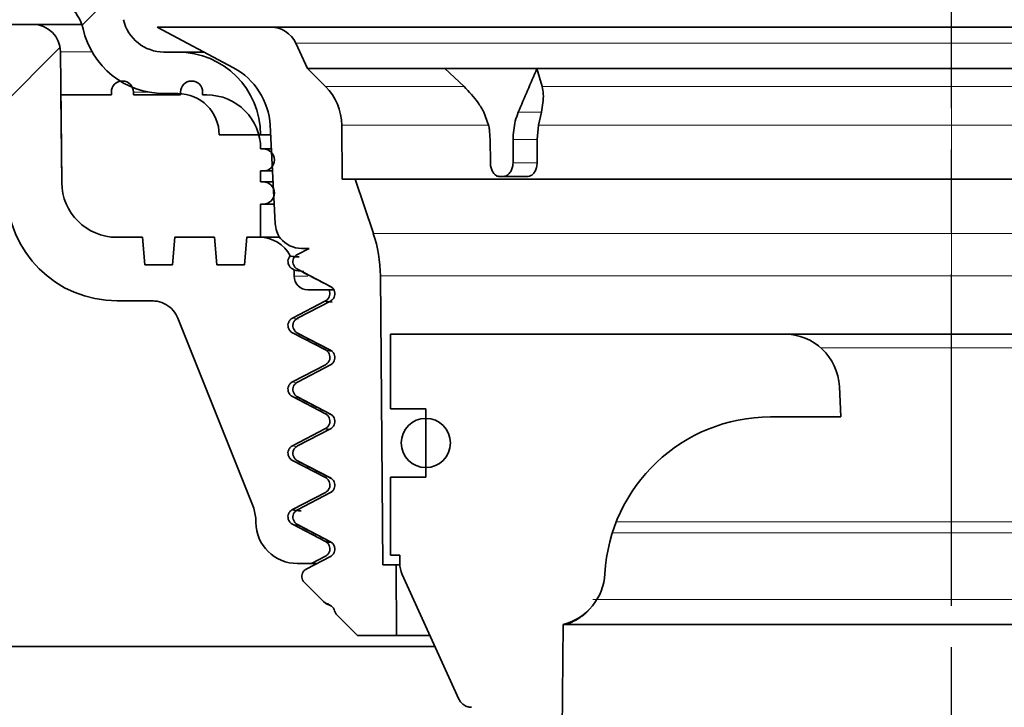
# Model space of a CAD drawing. Units: millimetres. Extents: x -1430 to 947, y -389 to 2540.
# Drawn here: x -252 to -216, y 592 to 617 of the extents above; entities that cross this region are included whole.
import ezdxf

# ---------------------------------------------------------------- set-up
doc = ezdxf.new("R2010")
doc.units = ezdxf.units.MM
doc.linetypes.add('AM_ISO08W050', pattern=[18, 12, -1.5, 3, -1.5])
doc.linetypes.add('CENTERX2', pattern=[20.32, 12.7, -2.54, 2.54, -2.54])
doc.layers.add('AM_7', color=4, linetype='AM_ISO08W050', lineweight=25)

msp = doc.modelspace()

# ---------------------------------------------------------------- hatches: boundary and pattern name
at = {"linetype": 'Continuous', "lineweight": 18}
h = msp.add_hatch(dxfattribs=at)
h.set_pattern_fill('DIN 201 STEEL AND STEEL CAST IRON', scale=10, style=0, pattern_type=2)
h.set_pattern_definition([(45, (-2150.01, -1777.24), (-134.704, 134.704), []), (45, (-2105.11, -1777.24), (-134.704, 134.704), []), (45, (-2060.2, -1777.24), (-134.704, 134.704), []), (45, (-2015.3, -1777.24), (-134.704, 134.704), [])])
edge = h.paths.add_edge_path(flags=0)
edge.add_arc((-246.656, 617.602), 1.5, 192.69, 270, ccw=False)
edge.add_arc((-251.046, 616.613), 3, 12.69, 90)
edge.add_line((-251.046, 619.613), (-935.266, 619.613))
edge.add_arc((-935.266, 616.613), 3, 90, 167.31)
edge.add_arc((-939.656, 617.602), 1.5, 270, 347.31, ccw=False)
edge.add_line((-939.656, 616.102), (-940.156, 616.102))
edge.add_arc((-940.156, 613.102), 3, 90, 180)
edge.add_line((-943.156, 613.102), (-941.656, 613.102))
edge.add_arc((-940.156, 613.102), 1.5, 90, 180, ccw=False)
edge.add_line((-940.156, 614.602), (-939.656, 614.602))
edge.add_arc((-939.656, 617.602), 3, 270, 347.31)
edge.add_arc((-935.266, 616.613), 1.5, 90, 167.31, ccw=False)
edge.add_line((-935.266, 618.113), (-251.046, 618.113))
edge.add_arc((-251.046, 616.613), 1.5, 12.69, 90, ccw=False)
edge.add_arc((-246.656, 617.602), 3, 192.69, 270)
edge.add_line((-246.656, 614.602), (-246.156, 614.602))
edge.add_arc((-246.156, 613.102), 1.5, 0, 90, ccw=False)
edge.add_line((-244.656, 613.102), (-243.156, 613.102))
edge.add_arc((-246.156, 613.102), 3, 0, 90)
edge.add_line((-246.156, 616.102), (-246.656, 616.102))
h = msp.add_hatch(dxfattribs=at)
h.set_pattern_fill('ANSI37', scale=10, style=0)
h.set_pattern_definition([(45, (-2150.012, -1777.238), (-22.45064, 22.45064), []), (135, (-2150.012, -1777.238), (-22.45064, -22.45064), [])])
edge = h.paths.add_edge_path(flags=0)
edge.add_spline(control_points=[(-243.402, 599.609), (-243.356, 599.495), (-243.331, 599.37), (-243.33, 599.246)], knot_values=[0, 0, 0, 0, 0.00037, 0.00037, 0.00037, 0.00037], weights=[1, 1, 1, 1], degree=3, periodic=0)
edge.add_line((-243.33, 599.246), (-243.329, 599.089))
edge.add_arc((-241.829, 599.102), 1.5, 180.5, 270)
edge.add_line((-241.829, 597.602), (-241.321, 597.602))
edge.add_line((-241.321, 597.602), (-240.811, 597.867))
edge.add_spline(control_points=[(-240.811, 597.867), (-240.781, 597.883), (-240.753, 597.904), (-240.73, 597.928), (-240.707, 597.953), (-240.688, 597.982), (-240.675, 598.012), (-240.661, 598.043), (-240.653, 598.076), (-240.65, 598.11), (-240.647, 598.143), (-240.651, 598.178), (-240.659, 598.21), (-240.668, 598.243), (-240.682, 598.274), (-240.701, 598.302), (-240.72, 598.33), (-240.744, 598.355), (-240.771, 598.375), (-240.783, 598.384), (-240.797, 598.392), (-240.811, 598.4)], knot_values=[0, 0, 0, 0, 0.000101, 0.000101, 0.000101, 0.000201, 0.000201, 0.000201, 0.000302, 0.000302, 0.000302, 0.000403, 0.000403, 0.000403, 0.000504, 0.000504, 0.000504, 0.000604, 0.000604, 0.000604, 0.000651, 0.000651, 0.000651, 0.000651], weights=[1, 1, 1, 1, 1, 1, 1, 1, 1, 1, 1, 1, 1, 1, 1, 1, 1, 1, 1, 1, 1, 1], degree=3, periodic=0)
edge.add_line((-240.811, 598.4), (-242.006, 599.022))
edge.add_spline(control_points=[(-242.006, 599.022), (-242.02, 599.029), (-242.033, 599.038), (-242.046, 599.047), (-242.073, 599.067), (-242.097, 599.092), (-242.116, 599.12), (-242.135, 599.147), (-242.149, 599.179), (-242.157, 599.211), (-242.166, 599.244), (-242.169, 599.278), (-242.167, 599.312), (-242.164, 599.345), (-242.155, 599.379), (-242.142, 599.409), (-242.128, 599.44), (-242.109, 599.469), (-242.086, 599.493), (-242.063, 599.518), (-242.036, 599.539), (-242.006, 599.554)], knot_values=[0, 0, 0, 0, 0.000047, 0.000047, 0.000047, 0.000149, 0.000149, 0.000149, 0.000251, 0.000251, 0.000251, 0.000353, 0.000353, 0.000353, 0.000455, 0.000455, 0.000455, 0.000557, 0.000557, 0.000557, 0.000658, 0.000658, 0.000658, 0.000658], weights=[1, 1, 1, 1, 1, 1, 1, 1, 1, 1, 1, 1, 1, 1, 1, 1, 1, 1, 1, 1, 1, 1], degree=3, periodic=0)
edge.add_line((-242.006, 599.554), (-240.811, 600.176))
edge.add_spline(control_points=[(-240.811, 600.176), (-240.781, 600.192), (-240.753, 600.213), (-240.73, 600.237), (-240.707, 600.262), (-240.688, 600.291), (-240.675, 600.321), (-240.661, 600.352), (-240.653, 600.385), (-240.65, 600.419), (-240.647, 600.452), (-240.651, 600.487), (-240.659, 600.519), (-240.668, 600.552), (-240.682, 600.583), (-240.701, 600.611), (-240.72, 600.639), (-240.744, 600.664), (-240.771, 600.684), (-240.783, 600.693), (-240.797, 600.701), (-240.811, 600.709)], knot_values=[0, 0, 0, 0, 0.000101, 0.000101, 0.000101, 0.000201, 0.000201, 0.000201, 0.000302, 0.000302, 0.000302, 0.000403, 0.000403, 0.000403, 0.000504, 0.000504, 0.000504, 0.000604, 0.000604, 0.000604, 0.000651, 0.000651, 0.000651, 0.000651], weights=[1, 1, 1, 1, 1, 1, 1, 1, 1, 1, 1, 1, 1, 1, 1, 1, 1, 1, 1, 1, 1, 1], degree=3, periodic=0)
edge.add_line((-240.811, 600.709), (-242.006, 601.331))
edge.add_spline(control_points=[(-242.006, 601.331), (-242.02, 601.338), (-242.033, 601.347), (-242.046, 601.356), (-242.073, 601.376), (-242.097, 601.401), (-242.116, 601.429), (-242.135, 601.456), (-242.149, 601.488), (-242.157, 601.52), (-242.166, 601.553), (-242.169, 601.587), (-242.167, 601.621), (-242.164, 601.654), (-242.155, 601.688), (-242.142, 601.718), (-242.128, 601.749), (-242.109, 601.778), (-242.086, 601.802), (-242.063, 601.827), (-242.036, 601.848), (-242.006, 601.863)], knot_values=[0, 0, 0, 0, 0.000047, 0.000047, 0.000047, 0.000149, 0.000149, 0.000149, 0.000251, 0.000251, 0.000251, 0.000353, 0.000353, 0.000353, 0.000455, 0.000455, 0.000455, 0.000557, 0.000557, 0.000557, 0.000658, 0.000658, 0.000658, 0.000658], weights=[1, 1, 1, 1, 1, 1, 1, 1, 1, 1, 1, 1, 1, 1, 1, 1, 1, 1, 1, 1, 1, 1], degree=3, periodic=0)
edge.add_line((-242.006, 601.863), (-240.811, 602.485))
edge.add_spline(control_points=[(-240.811, 602.485), (-240.781, 602.501), (-240.753, 602.522), (-240.73, 602.546), (-240.707, 602.571), (-240.688, 602.6), (-240.675, 602.63), (-240.661, 602.661), (-240.653, 602.694), (-240.65, 602.728), (-240.647, 602.761), (-240.651, 602.796), (-240.659, 602.828), (-240.668, 602.861), (-240.682, 602.892), (-240.701, 602.92), (-240.72, 602.948), (-240.744, 602.973), (-240.771, 602.993), (-240.783, 603.002), (-240.797, 603.01), (-240.811, 603.018)], knot_values=[0, 0, 0, 0, 0.000101, 0.000101, 0.000101, 0.000201, 0.000201, 0.000201, 0.000302, 0.000302, 0.000302, 0.000403, 0.000403, 0.000403, 0.000504, 0.000504, 0.000504, 0.000604, 0.000604, 0.000604, 0.000651, 0.000651, 0.000651, 0.000651], weights=[1, 1, 1, 1, 1, 1, 1, 1, 1, 1, 1, 1, 1, 1, 1, 1, 1, 1, 1, 1, 1, 1], degree=3, periodic=0)
edge.add_line((-240.811, 603.018), (-242.006, 603.64))
edge.add_spline(control_points=[(-242.006, 603.64), (-242.02, 603.647), (-242.033, 603.656), (-242.046, 603.665), (-242.073, 603.685), (-242.097, 603.71), (-242.116, 603.738), (-242.135, 603.765), (-242.149, 603.797), (-242.157, 603.829), (-242.166, 603.862), (-242.169, 603.896), (-242.167, 603.93), (-242.164, 603.963), (-242.155, 603.997), (-242.142, 604.027), (-242.128, 604.058), (-242.109, 604.087), (-242.086, 604.111), (-242.063, 604.136), (-242.036, 604.157), (-242.006, 604.172)], knot_values=[0, 0, 0, 0, 0.000047, 0.000047, 0.000047, 0.000149, 0.000149, 0.000149, 0.000251, 0.000251, 0.000251, 0.000353, 0.000353, 0.000353, 0.000455, 0.000455, 0.000455, 0.000557, 0.000557, 0.000557, 0.000658, 0.000658, 0.000658, 0.000658], weights=[1, 1, 1, 1, 1, 1, 1, 1, 1, 1, 1, 1, 1, 1, 1, 1, 1, 1, 1, 1, 1, 1], degree=3, periodic=0)
edge.add_line((-242.006, 604.172), (-240.811, 604.794))
edge.add_spline(control_points=[(-240.811, 604.794), (-240.781, 604.81), (-240.753, 604.831), (-240.73, 604.855), (-240.707, 604.88), (-240.688, 604.909), (-240.675, 604.939), (-240.661, 604.97), (-240.653, 605.003), (-240.65, 605.037), (-240.647, 605.07), (-240.651, 605.105), (-240.659, 605.137), (-240.668, 605.17), (-240.682, 605.201), (-240.701, 605.229), (-240.72, 605.257), (-240.744, 605.282), (-240.771, 605.302), (-240.783, 605.311), (-240.797, 605.319), (-240.811, 605.327)], knot_values=[0, 0, 0, 0, 0.000101, 0.000101, 0.000101, 0.000201, 0.000201, 0.000201, 0.000302, 0.000302, 0.000302, 0.000403, 0.000403, 0.000403, 0.000504, 0.000504, 0.000504, 0.000604, 0.000604, 0.000604, 0.000651, 0.000651, 0.000651, 0.000651], weights=[1, 1, 1, 1, 1, 1, 1, 1, 1, 1, 1, 1, 1, 1, 1, 1, 1, 1, 1, 1, 1, 1], degree=3, periodic=0)
edge.add_line((-240.811, 605.327), (-242.006, 605.949))
edge.add_spline(control_points=[(-242.006, 605.949), (-242.02, 605.956), (-242.033, 605.965), (-242.046, 605.974), (-242.073, 605.994), (-242.097, 606.019), (-242.116, 606.047), (-242.135, 606.074), (-242.149, 606.106), (-242.157, 606.138), (-242.166, 606.171), (-242.169, 606.205), (-242.167, 606.239), (-242.164, 606.272), (-242.155, 606.306), (-242.142, 606.336), (-242.128, 606.367), (-242.109, 606.396), (-242.086, 606.42), (-242.063, 606.445), (-242.036, 606.466), (-242.006, 606.481)], knot_values=[0, 0, 0, 0, 0.000047, 0.000047, 0.000047, 0.000149, 0.000149, 0.000149, 0.000251, 0.000251, 0.000251, 0.000353, 0.000353, 0.000353, 0.000455, 0.000455, 0.000455, 0.000557, 0.000557, 0.000557, 0.000658, 0.000658, 0.000658, 0.000658], weights=[1, 1, 1, 1, 1, 1, 1, 1, 1, 1, 1, 1, 1, 1, 1, 1, 1, 1, 1, 1, 1, 1], degree=3, periodic=0)
edge.add_line((-242.006, 606.481), (-240.811, 607.103))
edge.add_spline(control_points=[(-240.811, 607.103), (-240.781, 607.119), (-240.753, 607.14), (-240.73, 607.164), (-240.707, 607.189), (-240.688, 607.218), (-240.675, 607.248), (-240.661, 607.279), (-240.653, 607.312), (-240.65, 607.346), (-240.647, 607.379), (-240.651, 607.414), (-240.659, 607.446), (-240.664, 607.465), (-240.671, 607.484), (-240.68, 607.502)], knot_values=[0, 0, 0, 0, 0.000101, 0.000101, 0.000101, 0.000201, 0.000201, 0.000201, 0.000302, 0.000302, 0.000302, 0.000403, 0.000403, 0.000403, 0.000462, 0.000462, 0.000462, 0.000462], weights=[1, 1, 1, 1, 1, 1, 1, 1, 1, 1, 1, 1, 1, 1, 1, 1], degree=3, periodic=0)
edge.add_line((-240.68, 607.502), (-241.445, 607.502))
edge.add_arc((-241.445, 608.002), 0.5, 180.5, 270, ccw=False)
edge.add_line((-241.945, 607.997), (-241.947, 608.163))
edge.add_arc((-243.197, 608.152), 1.25, 0.5, 3.5044)
edge.add_line((-241.949, 608.228), (-242.006, 608.258))
edge.add_spline(control_points=[(-242.006, 608.258), (-242.02, 608.265), (-242.033, 608.274), (-242.046, 608.283), (-242.073, 608.303), (-242.097, 608.328), (-242.116, 608.356), (-242.135, 608.383), (-242.149, 608.415), (-242.157, 608.447), (-242.166, 608.48), (-242.169, 608.514), (-242.167, 608.548), (-242.164, 608.581), (-242.155, 608.615), (-242.142, 608.645), (-242.128, 608.676), (-242.11, 608.704), (-242.087, 608.728)], knot_values=[0, 0, 0, 0, 0.000047, 0.000047, 0.000047, 0.000149, 0.000149, 0.000149, 0.000251, 0.000251, 0.000251, 0.000353, 0.000353, 0.000353, 0.000455, 0.000455, 0.000455, 0.000555, 0.000555, 0.000555, 0.000555], weights=[1, 1, 1, 1, 1, 1, 1, 1, 1, 1, 1, 1, 1, 1, 1, 1, 1, 1, 1], degree=3, periodic=0)
edge.add_arc((-243.197, 608.152), 1.25, 27.4558, 90)
edge.add_line((-243.197, 609.402), (-243.656, 609.402))
edge.add_line((-243.656, 609.402), (-243.743, 608.403))
edge.add_line((-243.743, 608.403), (-244.743, 608.403))
edge.add_line((-244.743, 608.403), (-244.831, 609.402))
edge.add_line((-244.831, 609.402), (-246.256, 609.402))
edge.add_line((-246.256, 609.402), (-246.343, 608.403))
edge.add_line((-246.343, 608.403), (-247.343, 608.403))
edge.add_line((-247.343, 608.403), (-247.431, 609.402))
edge.add_line((-247.431, 609.402), (-248.356, 609.402))
edge.add_arc((-248.356, 611.402), 2, 180.5, 270, ccw=False)
edge.add_line((-250.356, 611.384), (-250.397, 616.111))
edge.add_arc((-251.397, 616.102), 1, 0.5, 90)
edge.add_line((-251.397, 617.102), (-267.571, 617.102))
edge.add_arc((-267.571, 613.602), 3.5, 90, 179.5)
edge.add_line((-271.071, 613.632), (-271.166, 602.697))
edge.add_arc((-271.666, 602.702), 0.5, 270, 359.5, ccw=False)
edge.add_line((-271.666, 602.202), (-278.749, 602.202))
edge.add_arc((-278.749, 599.702), 2.5, 90, 170)
edge.add_line((-281.211, 600.136), (-281.641, 597.702))
edge.add_line((-281.641, 597.702), (-278.641, 597.702))
edge.add_arc((-278.641, 597.952), 0.25, 270, 359.5)
edge.add_line((-278.391, 597.95), (-278.376, 599.602))
edge.add_line((-278.376, 599.602), (-274.759, 599.602))
edge.add_line((-274.759, 599.602), (-274.413, 599.002))
edge.add_line((-274.413, 599.002), (-274.067, 599.602))
edge.add_line((-274.067, 599.602), (-269.837, 599.602))
edge.add_line((-269.837, 599.602), (-269.797, 595.106))
edge.add_line((-269.797, 595.106), (-269.293, 594.602))
edge.add_line((-269.293, 594.602), (-268.489, 594.602))
edge.add_line((-268.489, 594.602), (-268.323, 613.611))
edge.add_arc((-267.323, 613.602), 1, 90, 179.5, ccw=False)
edge.add_line((-267.323, 614.602), (-253.375, 614.602))
edge.add_arc((-253.375, 613.602), 1, 0.5, 90, ccw=False)
edge.add_line((-252.375, 613.611), (-252.353, 611.067))
edge.add_arc((-248.353, 611.102), 4, 180.5, 270)
edge.add_line((-248.353, 607.102), (-247.076, 607.102))
edge.add_spline(control_points=[(-247.076, 607.102), (-247.017, 607.102), (-246.957, 607.096), (-246.899, 607.086), (-246.788, 607.066), (-246.68, 607.027), (-246.583, 606.972), (-246.485, 606.917), (-246.396, 606.844), (-246.323, 606.76), (-246.249, 606.675), (-246.189, 606.577), (-246.147, 606.473)], knot_values=[0, 0, 0, 0, 0.000178, 0.000178, 0.000178, 0.000517, 0.000517, 0.000517, 0.000856, 0.000856, 0.000856, 0.001196, 0.001196, 0.001196, 0.001196], weights=[1, 1, 1, 1, 1, 1, 1, 1, 1, 1, 1, 1, 1], degree=3, periodic=0)
edge.add_spline(control_points=[(-246.147, 606.473), (-245.469, 604.776), (-244.79, 603.08), (-244.108, 601.375), (-244.105, 601.367), (-243.868, 600.775), (-243.635, 600.192), (-243.402, 599.609)], knot_values=[0.085236, 0.085236, 0.085236, 0.085236, 0.76129, 0.76129, 0.76454, 0.76454, 0.996875, 0.996875, 0.996875, 0.996875], weights=[0.503242, 0.503242, 0.503242, 0.503242, 0.503242, 0.503242, 0.503242, 0.503242], degree=3, periodic=0)
h = msp.add_hatch(dxfattribs=at)
h.set_pattern_fill('ANSI31', scale=10, style=0)
h.set_pattern_definition([(45, (-2150.012, -1777.238), (-22.45064, 22.45064), [])])
edge = h.paths.add_edge_path(flags=0)
edge.add_line((-235.206, 547.382), (-233.681, 547.382))
edge.add_line((-233.681, 547.382), (-233.681, 544.902))
edge.add_line((-233.681, 544.902), (-235.206, 544.902))
edge.add_line((-235.206, 544.902), (-235.206, 543.902))
edge.add_line((-235.206, 543.902), (-234.501, 541.272))
edge.add_arc((-234.018, 541.402), 0.5, 195, 270)
edge.add_line((-234.018, 540.902), (-233.177, 540.902))
edge.add_arc((-233.177, 541.402), 0.5, 270, 359.5)
edge.add_line((-232.677, 541.397), (-232.206, 595.402))
edge.add_arc((-232.696, 597.341), 2, 284.1841, 356.8541)
edge.add_arc((-224.708, 596.902), 6, 90, 176.8541, ccw=False)
edge.add_line((-224.708, 602.902), (-222.156, 602.902))
edge.add_line((-222.156, 602.902), (-222.214, 604.006))
edge.add_arc((-224.211, 603.902), 2, 3, 90)
edge.add_line((-224.211, 605.902), (-238.456, 605.902))
edge.add_line((-238.456, 605.902), (-238.456, 603.202))
edge.add_line((-238.456, 603.202), (-237.181, 603.202))
edge.add_line((-237.181, 603.202), (-237.181, 600.722))
edge.add_line((-237.181, 600.722), (-238.456, 600.722))
edge.add_line((-238.456, 600.722), (-238.456, 597.902))
edge.add_line((-238.456, 597.902), (-238.121, 597.902))
edge.add_line((-238.121, 597.902), (-238.12, 597.616))
edge.add_arc((-237.12, 597.62), 1, 180.25, 204.4355)
edge.add_line((-238.03, 597.207), (-235.98, 592.695))
edge.add_spline(control_points=[(-235.98, 592.695), (-235.976, 592.685), (-235.971, 592.675), (-235.966, 592.666), (-235.96, 592.656), (-235.955, 592.646), (-235.949, 592.637), (-235.919, 592.589), (-235.881, 592.546), (-235.837, 592.511), (-235.794, 592.476), (-235.743, 592.448), (-235.69, 592.43), (-235.638, 592.411), (-235.581, 592.402), (-235.525, 592.402)], knot_values=[-0.000033, -0.000033, -0.000033, -0.000033, 0, 0, 0, 0.000033, 0.000033, 0.000033, 0.000204, 0.000204, 0.000204, 0.000374, 0.000374, 0.000374, 0.000544, 0.000544, 0.000544, 0.000544], weights=[1, 1, 1, 1, 1, 1, 1, 1, 1, 1, 1, 1, 1, 1, 1, 1], degree=3, periodic=0)
edge.add_line((-235.525, 592.402), (-235.206, 592.402))
edge.add_line((-235.206, 592.402), (-235.206, 551.382))
edge.add_line((-235.206, 551.382), (-233.681, 551.382))
edge.add_line((-233.681, 551.382), (-233.681, 548.902))
edge.add_line((-233.681, 548.902), (-235.206, 548.902))
edge.add_line((-235.206, 548.902), (-235.206, 547.382))
h = msp.add_hatch(dxfattribs=at)
h.set_pattern_fill('ANSI31', scale=10, angle=90, style=0)
h.set_pattern_definition([(135, (-2150.012, -1777.238), (-22.45064, -22.45064), [])])
edge = h.paths.add_edge_path(flags=0)
edge.add_line((-176.272, 538.582), (-175.867, 596.502))
edge.add_line((-175.867, 596.502), (-169.861, 596.502))
edge.add_line((-169.861, 596.502), (-169.861, 599.352))
edge.add_arc((-170.111, 599.352), 0.25, 0, 90)
edge.add_line((-170.111, 599.602), (-177.346, 599.602))
edge.add_line((-177.346, 599.602), (-178.101, 598.847))
edge.add_line((-178.101, 598.847), (-178.521, 538.598))
edge.add_spline(control_points=[(-178.521, 538.598), (-178.522, 538.549), (-178.523, 538.499), (-178.524, 538.449), (-178.547, 537.582), (-178.719, 536.707), (-179.028, 535.896), (-179.336, 535.086), (-179.789, 534.317), (-180.348, 533.654), (-180.673, 533.269), (-181.037, 532.915), (-181.43, 532.6), (-182.107, 532.058), (-182.888, 531.626), (-183.706, 531.339), (-184.525, 531.052), (-185.404, 530.902), (-186.271, 530.902)], knot_values=[-0.000149, -0.000149, -0.000149, -0.000149, 0, 0, 0, 0.002602, 0.002602, 0.002602, 0.005205, 0.005205, 0.005205, 0.006701, 0.006701, 0.006701, 0.009303, 0.009303, 0.009303, 0.011905, 0.011905, 0.011905, 0.011905], weights=[1, 1, 1, 1, 1, 1, 1, 1, 1, 1, 1, 1, 1, 1, 1, 1, 1, 1, 1], degree=3, periodic=0)
edge.add_line((-186.271, 530.902), (-198.418, 530.902))
edge.add_spline(control_points=[(-198.418, 530.902), (-198.474, 530.902), (-198.531, 530.912), (-198.583, 530.93), (-198.636, 530.949), (-198.686, 530.976), (-198.73, 531.011), (-198.774, 531.046), (-198.812, 531.089), (-198.842, 531.137), (-198.871, 531.184), (-198.893, 531.238), (-198.906, 531.292), (-198.911, 531.316), (-198.915, 531.341), (-198.917, 531.366), (-198.917, 531.377), (-198.918, 531.389), (-198.918, 531.4)], knot_values=[0, 0, 0, 0, 0.000168, 0.000168, 0.000168, 0.000336, 0.000336, 0.000336, 0.000504, 0.000504, 0.000504, 0.000672, 0.000672, 0.000672, 0.000746, 0.000746, 0.000746, 0.000779, 0.000779, 0.000779, 0.000779], weights=[1, 1, 1, 1, 1, 1, 1, 1, 1, 1, 1, 1, 1, 1, 1, 1, 1, 1, 1], degree=3, periodic=0)
edge.add_line((-198.918, 531.4), (-199.176, 590.654))
edge.add_arc((-199.676, 590.652), 0.5, 0.25, 89.3094)
edge.add_arc((-199.664, 590.652), 0.5, 90.6906, 179.02)
edge.add_line((-200.164, 590.66), (-200.795, 553.757))
edge.add_arc((-190.797, 553.586), 10, 179.02, 179.75)
edge.add_line((-200.797, 553.63), (-200.894, 531.4))
edge.add_spline(control_points=[(-200.894, 531.4), (-200.894, 531.388), (-200.894, 531.377), (-200.895, 531.365), (-200.897, 531.341), (-200.901, 531.316), (-200.906, 531.292), (-200.918, 531.238), (-200.94, 531.184), (-200.97, 531.137), (-201, 531.089), (-201.038, 531.046), (-201.082, 531.011), (-201.125, 530.976), (-201.176, 530.949), (-201.228, 530.93), (-201.281, 530.912), (-201.338, 530.902), (-201.394, 530.902)], knot_values=[-0.000034, -0.000034, -0.000034, -0.000034, 0, 0, 0, 0.000074, 0.000074, 0.000074, 0.000244, 0.000244, 0.000244, 0.000414, 0.000414, 0.000414, 0.000584, 0.000584, 0.000584, 0.000753, 0.000753, 0.000753, 0.000753], weights=[1, 1, 1, 1, 1, 1, 1, 1, 1, 1, 1, 1, 1, 1, 1, 1, 1, 1, 1], degree=3, periodic=0)
edge.add_line((-201.394, 530.902), (-231.984, 530.902))
edge.add_spline(control_points=[(-231.984, 530.902), (-232.015, 530.902), (-232.046, 530.905), (-232.077, 530.911), (-232.132, 530.921), (-232.186, 530.941), (-232.234, 530.969), (-232.283, 530.997), (-232.327, 531.034), (-232.363, 531.076), (-232.4, 531.119), (-232.429, 531.168), (-232.45, 531.22), (-232.47, 531.272), (-232.482, 531.329), (-232.484, 531.384)], knot_values=[0, 0, 0, 0, 0.000093, 0.000093, 0.000093, 0.000263, 0.000263, 0.000263, 0.000432, 0.000432, 0.000432, 0.000602, 0.000602, 0.000602, 0.000771, 0.000771, 0.000771, 0.000771], weights=[1, 1, 1, 1, 1, 1, 1, 1, 1, 1, 1, 1, 1, 1, 1, 1], degree=3, periodic=0)
edge.add_spline(control_points=[(-232.484, 531.384), (-232.589, 534.396), (-232.694, 537.408), (-232.799, 540.419)], knot_values=[0, 0, 0, 0, 0.903127, 0.903127, 0.903127, 0.903127], weights=[0.50061, 0.50061, 0.50061, 0.50061], degree=3, periodic=0)
edge.add_spline(control_points=[(-232.799, 540.419), (-232.801, 540.475), (-232.813, 540.532), (-232.833, 540.584), (-232.854, 540.636), (-232.883, 540.685), (-232.92, 540.728), (-232.956, 540.77), (-233, 540.807), (-233.049, 540.835), (-233.097, 540.863), (-233.151, 540.883), (-233.206, 540.893), (-233.237, 540.899), (-233.268, 540.902), (-233.299, 540.902)], knot_values=[0, 0, 0, 0, 0.000168, 0.000168, 0.000168, 0.000336, 0.000336, 0.000336, 0.000504, 0.000504, 0.000504, 0.000672, 0.000672, 0.000672, 0.000764, 0.000764, 0.000764, 0.000764], weights=[1, 1, 1, 1, 1, 1, 1, 1, 1, 1, 1, 1, 1, 1, 1, 1], degree=3, periodic=0)
edge.add_line((-233.299, 540.902), (-234.961, 540.902))
edge.add_arc((-234.961, 541.402), 0.5, 180.25, 270, ccw=False)
edge.add_line((-235.461, 541.4), (-235.511, 552.654))
edge.add_spline(control_points=[(-235.511, 552.654), (-235.511, 552.71), (-235.521, 552.767), (-235.539, 552.819), (-235.558, 552.872), (-235.586, 552.922), (-235.621, 552.966), (-235.657, 553.009), (-235.7, 553.047), (-235.747, 553.077), (-235.795, 553.106), (-235.848, 553.128), (-235.903, 553.14), (-235.939, 553.148), (-235.975, 553.152), (-236.012, 553.152)], knot_values=[0, 0, 0, 0, 0.000168, 0.000168, 0.000168, 0.000336, 0.000336, 0.000336, 0.000504, 0.000504, 0.000504, 0.000672, 0.000672, 0.000672, 0.00078, 0.00078, 0.00078, 0.00078], weights=[1, 1, 1, 1, 1, 1, 1, 1, 1, 1, 1, 1, 1, 1, 1, 1], degree=3, periodic=0)
edge.add_ellipse((-236.043, 560.152), major_axis=(9.639, 0), ratio=0.726231, start_angle=270, end_angle=270.1864, ccw=False)
edge.add_line((-236.043, 553.152), (-236.801, 553.152))
edge.add_arc((-236.801, 552.652), 0.5, 90, 179.75)
edge.add_line((-237.301, 552.654), (-237.313, 549.882))
edge.add_spline(control_points=[(-237.313, 549.882), (-237.313, 549.875), (-237.313, 549.869), (-237.314, 549.862), (-237.316, 549.804), (-237.329, 549.745), (-237.352, 549.692), (-237.377, 549.632), (-237.414, 549.576), (-237.46, 549.53)], knot_values=[-0.00002, -0.00002, -0.00002, -0.00002, 0, 0, 0, 0.000175, 0.000175, 0.000175, 0.000369, 0.000369, 0.000369, 0.000369], weights=[1, 1, 1, 1, 1, 1, 1, 1, 1, 1], degree=3, periodic=0)
edge.add_line((-237.46, 549.53), (-242.426, 544.564))
edge.add_ellipse((-258.513, 560.656), major_axis=(-8.708, 21.022), ratio=0.999822, start_angle=148.8594, end_angle=202.4964, ccw=False)
edge.add_line((-261.929, 538.161), (-274.034, 538.108))
edge.add_line((-274.034, 538.108), (-323.406, 537.892))
edge.add_line((-323.406, 537.892), (-373.656, 537.673))
edge.add_line((-373.656, 537.673), (-373.656, 537.152))
edge.add_line((-373.656, 537.152), (-368.058, 535.652))
edge.add_line((-368.058, 535.652), (-323.656, 535.652))
edge.add_spline(control_points=[(-323.656, 535.652), (-323.645, 535.652), (-323.633, 535.651), (-323.622, 535.651), (-323.597, 535.649), (-323.571, 535.645), (-323.546, 535.64), (-323.491, 535.627), (-323.438, 535.605), (-323.391, 535.576), (-323.343, 535.546), (-323.3, 535.508), (-323.265, 535.464), (-323.23, 535.42), (-323.203, 535.37), (-323.184, 535.317), (-323.165, 535.264), (-323.156, 535.208), (-323.156, 535.152)], knot_values=[-0.000034, -0.000034, -0.000034, -0.000034, 0, 0, 0, 0.000077, 0.000077, 0.000077, 0.000247, 0.000247, 0.000247, 0.000417, 0.000417, 0.000417, 0.000586, 0.000586, 0.000586, 0.000756, 0.000756, 0.000756, 0.000756], weights=[1, 1, 1, 1, 1, 1, 1, 1, 1, 1, 1, 1, 1, 1, 1, 1, 1, 1, 1], degree=3, periodic=0)
edge.add_line((-323.156, 535.152), (-323.156, 529.652))
edge.add_ellipse((-322.656, 529.652), major_axis=(-0.354, -0.354), ratio=0.999924, start_angle=315.0022, end_angle=404.9978)
edge.add_line((-322.656, 529.152), (-321.656, 529.152))
edge.add_ellipse((-321.656, 529.652), major_axis=(0.354, -0.354), ratio=0.999924, start_angle=315.0022, end_angle=404.9978)
edge.add_line((-321.156, 529.652), (-321.156, 535.152))
edge.add_spline(control_points=[(-321.156, 535.152), (-321.156, 535.208), (-321.146, 535.264), (-321.128, 535.317), (-321.109, 535.37), (-321.081, 535.42), (-321.046, 535.464), (-321.011, 535.508), (-320.968, 535.546), (-320.921, 535.576), (-320.873, 535.605), (-320.82, 535.627), (-320.766, 535.64), (-320.741, 535.645), (-320.715, 535.649), (-320.689, 535.651), (-320.678, 535.651), (-320.667, 535.652), (-320.656, 535.652)], knot_values=[0, 0, 0, 0, 0.000168, 0.000168, 0.000168, 0.000336, 0.000336, 0.000336, 0.000504, 0.000504, 0.000504, 0.000672, 0.000672, 0.000672, 0.000748, 0.000748, 0.000748, 0.000781, 0.000781, 0.000781, 0.000781], weights=[1, 1, 1, 1, 1, 1, 1, 1, 1, 1, 1, 1, 1, 1, 1, 1, 1, 1, 1], degree=3, periodic=0)
edge.add_line((-320.656, 535.652), (-271.767, 535.652))
edge.add_line((-271.767, 535.652), (-258.51, 535.652))
edge.add_ellipse((-258.513, 560.656), major_axis=(9.569, -23.101), ratio=0.999822, start_angle=337.5036, end_angle=382.4964)
edge.add_line((-240.835, 542.973), (-238.509, 545.298))
edge.add_spline(control_points=[(-238.509, 545.298), (-238.47, 545.338), (-238.423, 545.371), (-238.372, 545.395), (-238.322, 545.42), (-238.267, 545.435), (-238.211, 545.442), (-238.155, 545.448), (-238.098, 545.445), (-238.043, 545.432), (-237.989, 545.419), (-237.936, 545.397), (-237.889, 545.367), (-237.841, 545.337), (-237.799, 545.299), (-237.764, 545.255), (-237.729, 545.211), (-237.701, 545.161), (-237.683, 545.108), (-237.667, 545.062), (-237.658, 545.013), (-237.656, 544.964), (-237.656, 544.958), (-237.656, 544.951), (-237.656, 544.945)], knot_values=[0, 0, 0, 0, 0.000168, 0.000168, 0.000168, 0.000336, 0.000336, 0.000336, 0.000504, 0.000504, 0.000504, 0.000671, 0.000671, 0.000671, 0.000839, 0.000839, 0.000839, 0.001007, 0.001007, 0.001007, 0.001152, 0.001152, 0.001152, 0.001172, 0.001172, 0.001172, 0.001172], weights=[1, 1, 1, 1, 1, 1, 1, 1, 1, 1, 1, 1, 1, 1, 1, 1, 1, 1, 1, 1, 1, 1, 1, 1, 1], degree=3, periodic=0)
edge.add_line((-237.656, 544.945), (-237.656, 531.652))
edge.add_spline(control_points=[(-237.656, 531.652), (-237.656, 531.622), (-237.655, 531.592), (-237.654, 531.562), (-237.649, 531.371), (-237.625, 531.18), (-237.583, 530.993), (-237.509, 530.666), (-237.378, 530.346), (-237.2, 530.062), (-237.022, 529.777), (-236.792, 529.519), (-236.53, 529.309), (-236.268, 529.099), (-235.966, 528.932), (-235.649, 528.821), (-235.332, 528.71), (-234.992, 528.652), (-234.656, 528.652)], knot_values=[-0.00009, -0.00009, -0.00009, -0.00009, 0, 0, 0, 0.000573, 0.000573, 0.000573, 0.00159, 0.00159, 0.00159, 0.002607, 0.002607, 0.002607, 0.003624, 0.003624, 0.003624, 0.004642, 0.004642, 0.004642, 0.004642], weights=[1, 1, 1, 1, 1, 1, 1, 1, 1, 1, 1, 1, 1, 1, 1, 1, 1, 1, 1], degree=3, periodic=0)
edge.add_line((-234.656, 528.652), (-186.271, 528.652))
edge.add_spline(control_points=[(-186.271, 528.652), (-185.152, 528.652), (-184.017, 528.845), (-182.961, 529.215), (-181.905, 529.586), (-180.898, 530.144), (-180.025, 530.843), (-179.151, 531.542), (-178.385, 532.402), (-177.792, 533.351), (-177.199, 534.3), (-176.761, 535.365), (-176.515, 536.457), (-176.371, 537.096), (-176.29, 537.753), (-176.274, 538.409), (-176.273, 538.467), (-176.272, 538.525), (-176.272, 538.582)], knot_values=[0, 0, 0, 0, 0.003358, 0.003358, 0.003358, 0.006715, 0.006715, 0.006715, 0.010073, 0.010073, 0.010073, 0.013431, 0.013431, 0.013431, 0.015379, 0.015379, 0.015379, 0.015553, 0.015553, 0.015553, 0.015553], weights=[1, 1, 1, 1, 1, 1, 1, 1, 1, 1, 1, 1, 1, 1, 1, 1, 1, 1, 1], degree=3, periodic=0)

# ---------------------------------------------------------------- linework, layer by layer
at = {"color": 7, "linetype": 'CENTERX2', "lineweight": 18}
msp.add_line((-218.156, 602.655), (-218.156, 645.15), dxfattribs=at)
at = {"linetype": 'Continuous', "lineweight": 35}
for p, q in [((-251.397, 617.102), (-267.571, 617.102)), ((-251.397, 617.102), (-249.628, 617.102)), ((-244.138, 615.53), (-246.906, 617.002)), ((-246.906, 617.002), (-242.792, 617.002)), ((-242.792, 617.002), (-193.519, 617.002)), ((-241.886, 616.424), (-241.456, 615.502)), ((-250.397, 616.111), (-250.356, 611.384)), ((-246.156, 616.102), (-246.656, 616.102)), ((-246.156, 616.102), (-245.213, 616.102)), ((-236.497, 615.502), (-241.456, 615.502)), ((-241.456, 615.502), (-240.809, 614.855)), ((-233.157, 615.502), (-236.497, 615.502)), ((-235.796, 614.855), (-236.497, 615.502)), ((-214.882, 615.502), (-233.157, 615.502)), ((-233.157, 615.502), (-232.974, 614.855)), ((-248.556, 614.652), (-248.556, 614.552)), ((-247.756, 614.552), (-247.756, 614.652)), ((-246.056, 614.652), (-246.056, 614.552)), ((-245.256, 614.552), (-245.256, 614.652)), ((-250.384, 614.552), (-250.356, 611.384)), ((-248.556, 614.552), (-250.384, 614.552)), ((-246.056, 614.552), (-247.756, 614.552)), ((-246.156, 614.602), (-246.656, 614.602)), ((-245.106, 614.552), (-245.256, 614.552)), ((-235.075, 613.927), (-234.905, 613.458)), ((-233.099, 613.458), (-232.997, 613.927)), ((-242.629, 609.895), (-242.816, 613.454)), ((-240.223, 613.458), (-240.206, 611.502)), ((-233.099, 613.458), (-233.149, 612.945)), ((-243.156, 613.102), (-244.656, 613.102)), ((-242.797, 613.102), (-243.156, 613.102)), ((-234.844, 612.097), (-234.855, 612.945)), ((-234.024, 612.097), (-234.024, 612.945)), ((-233.149, 612.097), (-233.149, 612.945)), ((-243.156, 612.602), (-243.056, 612.602)), ((-242.771, 612.602), (-243.056, 612.602)), ((-243.056, 611.802), (-243.156, 611.802)), ((-243.156, 611.402), (-243.156, 611.802)), ((-242.729, 611.802), (-243.056, 611.802)), ((-243.156, 611.402), (-243.056, 611.402)), ((-242.708, 611.402), (-243.056, 611.402)), ((-240.206, 611.502), (-239.731, 611.502)), ((-239.078, 609.545), (-239.731, 611.502)), ((-239.731, 611.502), (-196.581, 611.502)), ((-234.51, 611.602), (-233.509, 611.602)), ((-243.056, 610.602), (-243.156, 610.602)), ((-243.156, 609.401), (-243.156, 610.602)), ((-242.666, 610.602), (-243.056, 610.602)), ((-247.431, 609.402), (-248.356, 609.402)), ((-247.431, 609.402), (-247.343, 608.403)), ((-246.343, 608.403), (-246.256, 609.402)), ((-244.831, 609.402), (-246.256, 609.402)), ((-244.831, 609.402), (-244.743, 608.403)), ((-243.743, 608.403), (-243.656, 609.402)), ((-243.197, 609.402), (-243.656, 609.402)), ((-243.156, 609.401), (-242.468, 609.401)), ((-241.4, 609.002), (-241.826, 608.78)), ((-241.4, 609.002), (-241.673, 609.002)), ((-247.343, 608.403), (-246.343, 608.403)), ((-244.743, 608.403), (-243.743, 608.403)), ((-242.006, 608.258), (-241.949, 608.228)), ((-241.826, 608.248), (-240.631, 607.626)), ((-241.826, 608.248), (-241.808, 608.236)), ((-241.947, 608.163), (-241.945, 607.997)), ((-238.822, 608.007), (-238.731, 597.552)), ((-240.68, 607.502), (-241.445, 607.502)), ((-248.353, 607.102), (-247.076, 607.102)), ((-240.811, 607.103), (-242.006, 606.481)), ((-240.631, 607.093), (-241.826, 606.471)), ((-246.147, 606.473), (-243.402, 599.609)), ((-242.006, 605.949), (-240.811, 605.327)), ((-241.826, 605.939), (-241.773, 605.927)), ((-241.826, 605.939), (-240.631, 605.317)), ((-238.456, 605.902), (-238.456, 603.202)), ((-224.211, 605.902), (-238.456, 605.902)), ((-224.211, 605.902), (-212.101, 605.902)), ((-240.782, 605.308), (-240.559, 605.279)), ((-240.811, 604.794), (-242.006, 604.172)), ((-240.631, 604.784), (-241.826, 604.162)), ((-222.214, 604.006), (-222.156, 602.902)), ((-242.006, 603.64), (-240.811, 603.018)), ((-241.826, 603.63), (-241.787, 603.618)), ((-241.826, 603.63), (-240.631, 603.008)), ((-240.811, 603.018), (-240.763, 603.006)), ((-237.181, 603.202), (-238.456, 603.202)), ((-237.181, 603.202), (-237.181, 600.722)), ((-222.156, 602.902), (-224.708, 602.902)), ((-240.811, 602.485), (-242.006, 601.863)), ((-240.631, 602.475), (-241.826, 601.853)), ((-240.683, 602.453), (-240.811, 602.485)), ((-242.006, 601.331), (-240.811, 600.709)), ((-241.826, 601.321), (-241.782, 601.309)), ((-241.826, 601.321), (-240.631, 600.699)), ((-238.456, 600.722), (-238.456, 597.902)), ((-237.181, 600.722), (-238.456, 600.722)), ((-240.811, 600.709), (-240.764, 600.697)), ((-240.811, 600.176), (-242.006, 599.554)), ((-240.631, 600.166), (-241.826, 599.544)), ((-243.33, 599.246), (-243.402, 599.609)), ((-243.33, 599.246), (-243.329, 599.089)), ((-242.006, 599.022), (-240.811, 598.4)), ((-241.777, 598.981), (-241.985, 599.006)), ((-241.826, 599.012), (-241.81, 599)), ((-241.826, 599.012), (-240.631, 598.39)), ((-240.784, 598.382), (-240.593, 598.358)), ((-240.811, 597.867), (-241.321, 597.602)), ((-238.121, 597.902), (-238.456, 597.902)), ((-238.121, 597.902), (-238.12, 597.616)), ((-241.829, 597.602), (-241.321, 597.602)), ((-240.631, 597.857), (-241.505, 597.402)), ((-241.321, 597.602), (-241.121, 597.602)), ((-238.731, 597.552), (-238.256, 597.552)), ((-238.256, 597.552), (-238.234, 595.002)), ((-238.117, 597.552), (-238.256, 597.552)), ((-238.03, 597.207), (-235.98, 592.695)), ((-240.88, 596.226), (-241.578, 596.924)), ((-240.88, 596.226), (-240.806, 596.172)), ((-240.806, 596.172), (-240.631, 596.081)), ((-240.806, 596.172), (-240.697, 596.147)), ((-240.795, 596.16), (-240.617, 596.068)), ((-239.656, 595.002), (-240.398, 595.744)), ((-232.206, 595.402), (-232.677, 541.397)), ((-232.085, 595.402), (-232.206, 595.402)), ((-204.226, 595.402), (-232.085, 595.402)), ((-238.234, 595.002), (-239.656, 595.002)), ((-237.028, 595.002), (-238.234, 595.002)), ((-253.25, 594.602), (-236.847, 594.602))]:
    msp.add_line(p, q, dxfattribs=at)
at = {"color": 8, "linetype": 'Continuous', "lineweight": 18}
for p, q in [((-194.426, 616.424), (-241.886, 616.424)), ((-249.259, 616.111), (-250.397, 616.111)), ((-247.756, 614.652), (-247.201, 614.652)), ((-240.809, 614.855), (-235.796, 614.855)), ((-232.974, 614.855), (-214.668, 614.855)), ((-233.833, 613.927), (-232.997, 613.927)), ((-234.905, 613.458), (-240.223, 613.458)), ((-214.087, 613.458), (-233.099, 613.458)), ((-233.149, 612.945), (-234.024, 612.945)), ((-234.024, 612.097), (-233.149, 612.097)), ((-239.078, 609.545), (-197.233, 609.545)), ((-241.945, 607.997), (-241.447, 607.997)), ((-197.49, 608.007), (-238.822, 608.007)), ((-242.006, 606.481), (-241.797, 606.435)), ((-213.421, 605.404), (-222.891, 605.404)), ((-242.006, 604.172), (-241.894, 604.136)), ((-241.764, 603.592), (-241.884, 603.602)), ((-242.006, 601.863), (-241.863, 601.822)), ((-240.79, 600.171), (-240.811, 600.176)), ((-242.006, 599.554), (-241.997, 599.548)), ((-230.288, 599.107), (-206.024, 599.107)), ((-205.884, 598.714), (-230.428, 598.714)), ((-240.8, 597.86), (-240.811, 597.867)), ((-231.141, 596.306), (-205.275, 596.306))]:
    msp.add_line(p, q, dxfattribs=at)
at = {"linetype": 'Continuous', "lineweight": 35}
msp.add_circle((-237.181, 601.962), 0.89, dxfattribs=at)
for centre, radius, start, end in [((-251.046, 616.613), 1.5, 12.69, 90), ((-251.397, 616.102), 1, 0.5, 90), ((-246.656, 617.602), 1.5, 192.69, 270), ((-246.656, 617.602), 3, 192.69, 270), ((-242.792, 616.002), 1, 25, 90), ((-246.156, 613.102), 3, 0, 90), ((-245.312, 613.323), 2.5, 3, 62), ((-248.156, 614.652), 0.4, 0, 180), ((-245.656, 614.652), 0.4, 0, 180), ((-242.223, 613.44), 2, 0.5, 45), ((-246.156, 613.102), 1.5, 0, 90), ((-245.106, 612.602), 1.95, 0, 90), ((-243.056, 612.202), 0.4, 270, 90), ((-243.056, 611.002), 0.4, 270, 90), ((-248.353, 611.102), 4, 180.5, 270), ((-248.356, 611.402), 2, 180.5, 270), ((-241.63, 609.947), 1, 183, 215.7073), ((-243.197, 608.152), 1.25, 88.1332, 90), ((-243.197, 608.152), 1.25, 27.4558, 90), ((-241.673, 610.002), 1, 219.6628, 270), ((-243.822, 607.964), 5, 0.5, 18.4349), ((-243.197, 608.152), 1.25, 0.5, 3.5044), ((-241.445, 608.002), 0.5, 180.5, 270), ((-224.211, 603.902), 2, 3, 90), ((-224.708, 596.902), 6, 90, 176.8541), ((-241.829, 599.102), 1.5, 180.5, 270), ((-237.12, 597.62), 1, 180.25, 204.4355), ((-232.696, 597.341), 2, 284.1841, 356.8541)]:
    msp.add_arc(centre, radius, start, end, dxfattribs=at)
msp.add_ellipse((-217.912, 611.946), major_axis=(18.659, 39.772), ratio=0.349502, start_param=1.644976, end_param=1.684142, dxfattribs=at)
for points, knots in [([(-235.796, 614.855), (-235.616, 614.666), (-235.34, 614.379), (-235.143, 614.043), (-235.075, 613.927)], [0, 0, 0, 0, 0.654424, 1, 1, 1, 1]), ([(-232.997, 613.927), (-232.956, 614.154), (-232.895, 614.489), (-232.955, 614.765), (-232.974, 614.855)], [0, 0, 0, 0, 0.675967, 1, 1, 1, 1]), ([(-234.024, 612.945), (-234.01, 613.17), (-233.988, 613.515), (-233.873, 613.821), (-233.833, 613.927)], [0, 0, 0, 0, 0.653186, 1, 1, 1, 1]), ([(-234.855, 612.945), (-234.859, 613.064), (-234.867, 613.237), (-234.896, 613.405), (-234.905, 613.458)], [0, 0, 0, 0, 0.685758, 1, 1, 1, 1]), ([(-234.51, 611.602), (-234.547, 611.607), (-234.623, 611.618), (-234.723, 611.705), (-234.798, 611.832), (-234.838, 611.971), (-234.843, 612.062), (-234.844, 612.097)], [0, 0, 0, 0, 0.216067, 0.432134, 0.648185, 0.864043, 1, 1, 1, 1]), ([(-234.384, 611.602), (-234.343, 611.607), (-234.262, 611.618), (-234.154, 611.705), (-234.073, 611.832), (-234.03, 611.971), (-234.026, 612.062), (-234.024, 612.097)], [0, 0, 0, 0, 0.216049, 0.432098, 0.648129, 0.863986, 1, 1, 1, 1]), ([(-233.149, 612.097), (-233.153, 612.041), (-233.161, 611.929), (-233.224, 611.78), (-233.317, 611.668), (-233.418, 611.61), (-233.483, 611.604), (-233.509, 611.602)], [0, 0, 0, 0, 0.215543, 0.431083, 0.646753, 0.862686, 1, 1, 1, 1]), ([(-242.087, 608.728), (-242.108, 608.702), (-242.148, 608.648), (-242.172, 608.548), (-242.163, 608.446), (-242.12, 608.353), (-242.062, 608.291), (-242.02, 608.266), (-242.006, 608.258)], [0, 0, 0, 0, 0.18043, 0.363836, 0.547259, 0.730685, 0.914101, 1, 1, 1, 1]), ([(-242.087, 608.728), (-242.081, 608.722), (-242.069, 608.71), (-241.853, 608.698), (-241.761, 608.693)], [0, 0, 0, 0, 0.579612, 1, 1, 1, 1]), ([(-241.826, 608.78), (-241.854, 608.762), (-241.911, 608.725), (-241.967, 608.637), (-241.992, 608.538), (-241.983, 608.436), (-241.94, 608.343), (-241.882, 608.281), (-241.84, 608.256), (-241.826, 608.248)], [0, 0, 0, 0, 0.154584, 0.309167, 0.463764, 0.618375, 0.772989, 0.927594, 1, 1, 1, 1]), ([(-241.949, 608.228), (-241.946, 608.223), (-241.932, 608.201), (-241.741, 608.18), (-241.592, 608.163)], [0, 0, 0, 0, 0.215188, 1, 1, 1, 1]), ([(-241.822, 608.24), (-241.62, 608.135), (-241.217, 607.925), (-240.813, 607.715), (-240.611, 607.61)], [0, 0, 0, 0, 0.500005, 1, 1, 1, 1]), ([(-240.811, 607.103), (-240.782, 607.122), (-240.726, 607.159), (-240.67, 607.246), (-240.645, 607.345), (-240.652, 607.434), (-240.672, 607.484), (-240.68, 607.502)], [0, 0, 0, 0, 0.217932, 0.435862, 0.653814, 0.871789, 1, 1, 1, 1]), ([(-240.68, 607.502), (-240.68, 607.502), (-240.684, 607.502), (-240.67, 607.502), (-240.526, 607.502), (-240.509, 607.502)], [0, 0, 0, 0, 0.060013, 0.889535, 1, 1, 1, 1]), ([(-240.631, 607.093), (-240.602, 607.112), (-240.546, 607.149), (-240.49, 607.236), (-240.464, 607.335), (-240.474, 607.438), (-240.516, 607.531), (-240.574, 607.593), (-240.617, 607.618), (-240.631, 607.626)], [0, 0, 0, 0, 0.154582, 0.309164, 0.46376, 0.618373, 0.772989, 0.927596, 1, 1, 1, 1]), ([(-246.147, 606.473), (-246.199, 606.574), (-246.303, 606.774), (-246.575, 606.987), (-246.845, 607.089), (-247.016, 607.099), (-247.076, 607.102)], [0, 0, 0, 0, 0.283289, 0.566578, 0.849867, 1, 1, 1, 1]), ([(-240.574, 607.06), (-240.675, 607.071), (-240.808, 607.085), (-240.81, 607.1), (-240.811, 607.103)], [0, 0, 0, 0, 0.760867, 1, 1, 1, 1]), ([(-242.006, 606.481), (-242.034, 606.463), (-242.091, 606.426), (-242.147, 606.338), (-242.172, 606.239), (-242.163, 606.137), (-242.12, 606.044), (-242.062, 605.982), (-242.02, 605.957), (-242.006, 605.949)], [0, 0, 0, 0, 0.154584, 0.309168, 0.463765, 0.618375, 0.772989, 0.927594, 1, 1, 1, 1]), ([(-241.826, 606.471), (-241.854, 606.453), (-241.911, 606.416), (-241.967, 606.328), (-241.992, 606.229), (-241.983, 606.127), (-241.94, 606.034), (-241.882, 605.972), (-241.84, 605.947), (-241.826, 605.939)], [0, 0, 0, 0, 0.154584, 0.309167, 0.463764, 0.618375, 0.772989, 0.927594, 1, 1, 1, 1]), ([(-241.822, 605.931), (-241.62, 605.826), (-241.217, 605.616), (-240.813, 605.406), (-240.611, 605.301)], [0, 0, 0, 0, 0.500005, 1, 1, 1, 1]), ([(-240.811, 604.794), (-240.782, 604.813), (-240.726, 604.85), (-240.67, 604.937), (-240.644, 605.036), (-240.654, 605.139), (-240.696, 605.232), (-240.754, 605.294), (-240.797, 605.319), (-240.811, 605.327)], [0, 0, 0, 0, 0.154582, 0.309164, 0.463761, 0.618373, 0.772989, 0.927596, 1, 1, 1, 1]), ([(-240.631, 604.784), (-240.602, 604.803), (-240.546, 604.84), (-240.49, 604.927), (-240.464, 605.026), (-240.474, 605.129), (-240.516, 605.222), (-240.574, 605.284), (-240.617, 605.309), (-240.631, 605.317)], [0, 0, 0, 0, 0.154582, 0.309164, 0.46376, 0.618373, 0.772989, 0.927596, 1, 1, 1, 1]), ([(-242.006, 604.172), (-242.034, 604.154), (-242.091, 604.117), (-242.147, 604.029), (-242.172, 603.93), (-242.163, 603.828), (-242.12, 603.735), (-242.062, 603.673), (-242.02, 603.648), (-242.006, 603.64)], [0, 0, 0, 0, 0.154584, 0.309168, 0.463765, 0.618375, 0.772989, 0.927594, 1, 1, 1, 1]), ([(-241.826, 604.162), (-241.854, 604.144), (-241.911, 604.107), (-241.967, 604.019), (-241.992, 603.92), (-241.983, 603.818), (-241.94, 603.725), (-241.882, 603.663), (-241.84, 603.638), (-241.826, 603.63)], [0, 0, 0, 0, 0.154584, 0.309167, 0.463764, 0.618375, 0.772989, 0.927594, 1, 1, 1, 1]), ([(-241.822, 603.622), (-241.62, 603.517), (-241.217, 603.307), (-240.813, 603.097), (-240.611, 602.992)], [0, 0, 0, 0, 0.500005, 1, 1, 1, 1]), ([(-240.811, 602.485), (-240.782, 602.504), (-240.726, 602.541), (-240.67, 602.628), (-240.644, 602.727), (-240.654, 602.83), (-240.696, 602.923), (-240.754, 602.985), (-240.797, 603.01), (-240.811, 603.018)], [0, 0, 0, 0, 0.154582, 0.309164, 0.463761, 0.618373, 0.772989, 0.927596, 1, 1, 1, 1]), ([(-240.631, 602.475), (-240.602, 602.494), (-240.546, 602.531), (-240.49, 602.618), (-240.464, 602.717), (-240.474, 602.82), (-240.516, 602.913), (-240.574, 602.975), (-240.617, 603), (-240.631, 603.008)], [0, 0, 0, 0, 0.154582, 0.309164, 0.46376, 0.618373, 0.772989, 0.927596, 1, 1, 1, 1]), ([(-242.006, 601.863), (-242.034, 601.845), (-242.091, 601.808), (-242.147, 601.72), (-242.172, 601.621), (-242.163, 601.519), (-242.12, 601.426), (-242.062, 601.364), (-242.02, 601.339), (-242.006, 601.331)], [0, 0, 0, 0, 0.154584, 0.309168, 0.463765, 0.618375, 0.772989, 0.927594, 1, 1, 1, 1]), ([(-241.826, 601.853), (-241.854, 601.835), (-241.911, 601.798), (-241.967, 601.71), (-241.992, 601.611), (-241.983, 601.509), (-241.94, 601.416), (-241.882, 601.354), (-241.84, 601.329), (-241.826, 601.321)], [0, 0, 0, 0, 0.154584, 0.309167, 0.463764, 0.618375, 0.772989, 0.927594, 1, 1, 1, 1]), ([(-241.822, 601.313), (-241.62, 601.208), (-241.217, 600.998), (-240.813, 600.788), (-240.611, 600.683)], [0, 0, 0, 0, 0.500005, 1, 1, 1, 1]), ([(-240.811, 600.176), (-240.782, 600.195), (-240.726, 600.232), (-240.67, 600.319), (-240.644, 600.418), (-240.654, 600.521), (-240.696, 600.614), (-240.754, 600.676), (-240.797, 600.701), (-240.811, 600.709)], [0, 0, 0, 0, 0.154582, 0.309164, 0.463761, 0.618373, 0.772989, 0.927596, 1, 1, 1, 1]), ([(-240.623, 600.694), (-240.625, 600.694), (-240.639, 600.696), (-240.634, 600.697), (-240.631, 600.699)], [0, 0, 0, 0, 0.172171, 1, 1, 1, 1]), ([(-240.631, 600.166), (-240.602, 600.185), (-240.546, 600.222), (-240.49, 600.309), (-240.464, 600.408), (-240.474, 600.511), (-240.516, 600.604), (-240.574, 600.666), (-240.617, 600.691), (-240.631, 600.699)], [0, 0, 0, 0, 0.154582, 0.309164, 0.46376, 0.618373, 0.772989, 0.927596, 1, 1, 1, 1]), ([(-242.006, 599.554), (-242.034, 599.536), (-242.091, 599.499), (-242.147, 599.411), (-242.172, 599.312), (-242.163, 599.21), (-242.12, 599.117), (-242.062, 599.055), (-242.02, 599.03), (-242.006, 599.022)], [0, 0, 0, 0, 0.154584, 0.309168, 0.463765, 0.618375, 0.772989, 0.927594, 1, 1, 1, 1]), ([(-241.997, 599.548), (-241.995, 599.545), (-241.985, 599.529), (-241.821, 599.514), (-241.69, 599.502)], [0, 0, 0, 0, 0.198244, 1, 1, 1, 1]), ([(-241.826, 599.544), (-241.854, 599.526), (-241.911, 599.489), (-241.967, 599.401), (-241.992, 599.302), (-241.983, 599.2), (-241.94, 599.107), (-241.882, 599.045), (-241.84, 599.02), (-241.826, 599.012)], [0, 0, 0, 0, 0.154584, 0.309167, 0.463764, 0.618375, 0.772989, 0.927594, 1, 1, 1, 1]), ([(-241.822, 599.004), (-241.62, 598.899), (-241.217, 598.689), (-240.813, 598.479), (-240.611, 598.374)], [0, 0, 0, 0, 0.500005, 1, 1, 1, 1]), ([(-240.811, 597.867), (-240.782, 597.886), (-240.726, 597.923), (-240.67, 598.01), (-240.644, 598.109), (-240.654, 598.212), (-240.696, 598.305), (-240.754, 598.367), (-240.797, 598.392), (-240.811, 598.4)], [0, 0, 0, 0, 0.154582, 0.309164, 0.463761, 0.618373, 0.772989, 0.927596, 1, 1, 1, 1]), ([(-240.631, 597.857), (-240.602, 597.876), (-240.546, 597.913), (-240.49, 598), (-240.464, 598.099), (-240.474, 598.202), (-240.516, 598.295), (-240.574, 598.357), (-240.617, 598.382), (-240.631, 598.39)], [0, 0, 0, 0, 0.154582, 0.309164, 0.46376, 0.618373, 0.772989, 0.927596, 1, 1, 1, 1]), ([(-241.505, 597.402), (-241.533, 597.384), (-241.59, 597.347), (-241.645, 597.259), (-241.671, 597.16), (-241.661, 597.058), (-241.626, 596.978), (-241.591, 596.938), (-241.578, 596.924)], [0, 0, 0, 0, 0.179729, 0.359459, 0.539189, 0.718933, 0.898695, 1, 1, 1, 1]), ([(-240.478, 595.885), (-240.478, 595.887), (-240.487, 595.922), (-240.516, 595.986), (-240.574, 596.048), (-240.617, 596.073), (-240.631, 596.081)], [0, 0, 0, 0, 0.023093, 0.418887, 0.814656, 1, 1, 1, 1]), ([(-240.478, 595.885), (-240.467, 595.853), (-240.449, 595.801), (-240.412, 595.76), (-240.398, 595.744)], [0, 0, 0, 0, 0.616738, 1, 1, 1, 1]), ([(-232.085, 595.402), (-232.086, 595.402), (-232.087, 595.404), (-232.058, 595.415), (-231.963, 595.453), (-231.736, 595.555), (-231.488, 595.717), (-231.337, 595.858), (-231.295, 595.897)], [0, 0, 0, 0, 0.049094, 0.097924, 0.190077, 0.453105, 0.84703, 1, 1, 1, 1]), ([(-235.98, 592.695), (-235.975, 592.685), (-235.966, 592.665), (-235.927, 592.598), (-235.843, 592.504), (-235.694, 592.418), (-235.581, 592.407), (-235.525, 592.402)], [0, 0, 0, 0, 0.057459, 0.116024, 0.410689, 0.705344, 1, 1, 1, 1])]:
    msp.add_open_spline(points, degree=3, knots=knots, dxfattribs=at)
at = {"layer": 'AM_7'}
msp.add_line((-218.156, 524.072), (-218.156, 629.218), dxfattribs=at)

doc.saveas('drawing.dxf')
